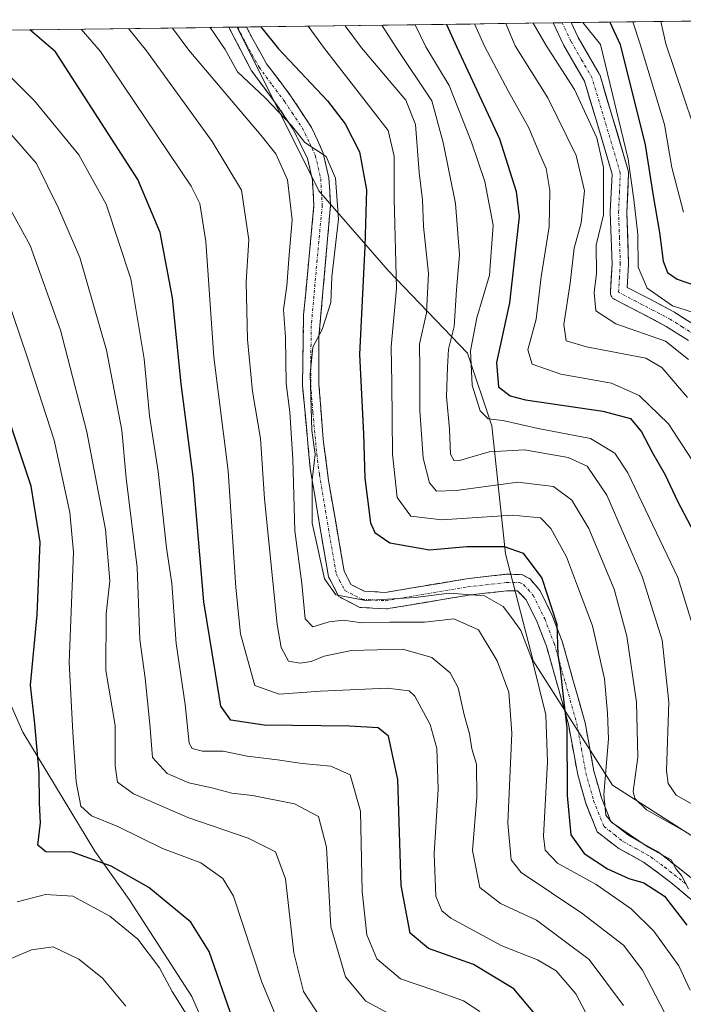
# Model space of a CAD drawing. Units: metres. Extents: x 589687 to 593109, y 4782232 to 4784592.
# Drawn here: x 591761 to 591881, y 4784397 to 4784576 of the extents above; entities that cross this region are included whole.
import ezdxf

# ---------------------------------------------------------------- set-up
doc = ezdxf.new("R2010")
doc.units = ezdxf.units.M
doc.header["$MEASUREMENT"] = 0
doc.linetypes.add('TRAZO_Y_PUNTO', pattern=[1, 0.5, -0.25, 0, -0.25])
doc.linetypes.add('TRAZOSX2', pattern=[1.5, 1, -0.5])
for name, color, linetype, lineweight in [('Arbolado forestal CxS', 92, 'Continuous', 0), ('Camino', 19, 'TRAZOSX2', 0), ('Camino Cxs', 19, 'Continuous', 0), ('Camino eje', 19, 'TRAZO_Y_PUNTO', 0), ('Corriente artificial Cxs', 5, 'Continuous', 13), ('Corriente artificial eje', 142, 'TRAZO_Y_PUNTO', 0), ('Corriente artificial superficial', 5, 'Continuous', 13), ('Curva de nivel maestra', 36, 'Continuous', 30), ('Curva de nivel normal', 36, 'Continuous', 0), ('Municipio CxS', 142, 'Continuous', 0), ('Pastizal CxS', 92, 'Continuous', 0), ('Suelo desnudo CxS', 43, 'Continuous', 0)]:
    doc.layers.add(name, color=color, linetype=linetype, lineweight=lineweight)

# ---------------------------------------------------------------- blocks, each defined once
blk = doc.blocks.new('*U160')
at = {"layer": 'Arbolado forestal CxS', "color": 92, "linetype": 'Continuous', "lineweight": 0}
for points in [[(591884.28, 4784519.82, 131.24), (591879.9, 4784522.6, 132.98), (591879.84, 4784522.63, 132.98), (591879.8, 4784522.66, 132.98), (591875.27, 4784525.08, 132.58), (591871.23, 4784527.14, 132.27), (591871.48, 4784531.32, 130.02), (591871.48, 4784531.41, 129.97), (591871.48, 4784531.46, 129.94), (591871.16, 4784540.77, 129.08), (591871.48, 4784547.86, 127.41), (591871.47, 4784548.1, 127.4), (591871.42, 4784548.35, 127.44), (591868.45, 4784558.44, 129.35), (591866.29, 4784565.61, 128.81), (591866.26, 4784565.69, 128.82), (591866.15, 4784565.93, 128.87), (591862.34, 4784572.53, 131.98), (591861.07, 4784575.24, 131.53), (591901.13, 4784575.78, 97.28)], [(591884.28, 4784426.63, 166.82), (591868.59, 4784436.68, 166.63), (591854.15, 4784459.28, 178.32), (591849.13, 4784478.74, 176.42), (591846.61, 4784501.98, 160.12), (591842.22, 4784515.16, 152.82), (591827.78, 4784530.23, 169.39), (591815.22, 4784544.67, 179.89), (591800.35, 4784574.42, 176.87), (591857.77, 4784575.19, 132.8), (591859.66, 4784571.19, 133.44), (591859.71, 4784571.08, 133.45), (591863.47, 4784564.58, 131.98), (591865.58, 4784557.59, 133.12), (591868.47, 4784547.74, 130.98), (591868.16, 4784540.85, 131.69), (591868.16, 4784540.78, 131.7), (591868.16, 4784540.73, 131.69), (591868.48, 4784531.43, 131.77), (591868.17, 4784526.34, 133.57), (591868.18, 4784526.09, 133.79), (591868.22, 4784525.85, 133.99), (591868.31, 4784525.62, 134.17), (591868.43, 4784525.4, 134.32), (591868.59, 4784525.21, 134.44), (591868.78, 4784525.04, 134.52), (591868.99, 4784524.91, 134.57), (591873.88, 4784522.42, 134.88), (591878.34, 4784520.04, 135.6), (591882.36, 4784517.49, 133.32)]]:
    blk.add_polyline3d(points, dxfattribs=at)
blk = doc.blocks.new('*U173')
at = {"layer": 'Suelo desnudo CxS', "color": 43, "linetype": 'Continuous', "lineweight": 0}
blk.add_polyline3d([(591882.36, 4784517.49, 133.32), (591878.34, 4784520.04, 135.6), (591873.88, 4784522.42, 134.88), (591868.99, 4784524.91, 134.57), (591868.78, 4784525.04, 134.52), (591868.59, 4784525.21, 134.44), (591868.43, 4784525.4, 134.32), (591868.31, 4784525.62, 134.17), (591868.22, 4784525.85, 133.99), (591868.18, 4784526.09, 133.79), (591868.17, 4784526.34, 133.57), (591868.48, 4784531.43, 131.77), (591868.16, 4784540.73, 131.69), (591868.16, 4784540.78, 131.7), (591868.16, 4784540.85, 131.69), (591868.47, 4784547.74, 130.98), (591865.58, 4784557.59, 133.12), (591863.47, 4784564.58, 131.98), (591859.71, 4784571.08, 133.45), (591859.66, 4784571.19, 133.44), (591857.77, 4784575.19, 132.8), (591861.07, 4784575.24, 131.53), (591862.34, 4784572.53, 131.98), (591866.15, 4784565.93, 128.87), (591866.26, 4784565.69, 128.82), (591866.29, 4784565.61, 128.81), (591868.45, 4784558.44, 129.35), (591871.42, 4784548.35, 127.44), (591871.47, 4784548.1, 127.4), (591871.48, 4784547.86, 127.41), (591871.16, 4784540.77, 129.08), (591871.48, 4784531.46, 129.94), (591871.48, 4784531.41, 129.97), (591871.48, 4784531.32, 130.02), (591871.23, 4784527.14, 132.27), (591875.27, 4784525.08, 132.58), (591879.8, 4784522.66, 132.98), (591879.84, 4784522.63, 132.98), (591879.9, 4784522.6, 132.98), (591884.28, 4784519.82, 131.24)], dxfattribs=at)
blk = doc.blocks.new('*U185')
at = {"layer": 'Arbolado forestal CxS', "color": 92, "linetype": 'Continuous', "lineweight": 0}
for points in [[(591861.07, 4784575.24, 131.53), (591862.34, 4784572.53, 131.98), (591866.15, 4784565.93, 128.87), (591866.26, 4784565.69, 128.82), (591866.29, 4784565.61, 128.81), (591868.45, 4784558.44, 129.35), (591871.42, 4784548.35, 127.44), (591871.47, 4784548.1, 127.4), (591871.48, 4784547.86, 127.41), (591871.16, 4784540.77, 129.08), (591871.48, 4784531.46, 129.94), (591871.48, 4784531.41, 129.97), (591871.48, 4784531.32, 130.02), (591871.23, 4784527.14, 132.27), (591875.27, 4784525.08, 132.58), (591879.8, 4784522.66, 132.98), (591879.84, 4784522.63, 132.98), (591879.9, 4784522.6, 132.98), (591884.28, 4784519.82, 131.24)], [(591857.77, 4784575.19, 132.8), (591859.66, 4784571.19, 133.44), (591859.71, 4784571.08, 133.45), (591863.47, 4784564.58, 131.98), (591865.58, 4784557.59, 133.12), (591868.47, 4784547.74, 130.98), (591868.16, 4784540.85, 131.69), (591868.16, 4784540.78, 131.7), (591868.16, 4784540.73, 131.69), (591868.48, 4784531.43, 131.77), (591868.17, 4784526.34, 133.57), (591868.18, 4784526.09, 133.79), (591868.22, 4784525.85, 133.99), (591868.31, 4784525.62, 134.17), (591868.43, 4784525.4, 134.32), (591868.59, 4784525.21, 134.44), (591868.78, 4784525.04, 134.52), (591868.99, 4784524.91, 134.57), (591873.88, 4784522.42, 134.88), (591878.34, 4784520.04, 135.6), (591882.36, 4784517.49, 133.32)]]:
    blk.add_polyline3d(points, dxfattribs=at)
blk = doc.blocks.new('*U198')
at = {"layer": 'Suelo desnudo CxS', "color": 43, "linetype": 'Continuous', "lineweight": 0}
for points in [[(591861.07, 4784575.24, 131.53), (591862.34, 4784572.53, 131.98), (591866.15, 4784565.93, 128.87), (591866.26, 4784565.69, 128.82), (591866.29, 4784565.61, 128.81), (591868.45, 4784558.44, 129.35), (591871.42, 4784548.35, 127.44), (591871.47, 4784548.1, 127.4), (591871.48, 4784547.86, 127.41), (591871.16, 4784540.77, 129.08), (591871.48, 4784531.46, 129.94), (591871.48, 4784531.41, 129.97), (591871.48, 4784531.32, 130.02), (591871.23, 4784527.14, 132.27), (591875.27, 4784525.08, 132.58), (591879.8, 4784522.66, 132.98), (591879.84, 4784522.63, 132.98), (591879.9, 4784522.6, 132.98), (591884.28, 4784519.82, 131.24)], [(591857.77, 4784575.19, 132.8), (591859.66, 4784571.19, 133.44), (591859.71, 4784571.08, 133.45), (591863.47, 4784564.58, 131.98), (591865.58, 4784557.59, 133.12), (591868.47, 4784547.74, 130.98), (591868.16, 4784540.85, 131.69), (591868.16, 4784540.78, 131.7), (591868.16, 4784540.73, 131.69), (591868.48, 4784531.43, 131.77), (591868.17, 4784526.34, 133.57), (591868.18, 4784526.09, 133.79), (591868.22, 4784525.85, 133.99), (591868.31, 4784525.62, 134.17), (591868.43, 4784525.4, 134.32), (591868.59, 4784525.21, 134.44), (591868.78, 4784525.04, 134.52), (591868.99, 4784524.91, 134.57), (591873.88, 4784522.42, 134.88), (591878.34, 4784520.04, 135.6), (591882.36, 4784517.49, 133.32)]]:
    blk.add_polyline3d(points, dxfattribs=at)
blk = doc.blocks.new('*U203')
at = {"layer": 'Corriente artificial Cxs', "color": 5, "linetype": 'Continuous', "lineweight": 13}
blk.add_polyline3d([(591882.36, 4784517.49, 132.84), (591878.34, 4784520.04, 132.49), (591876.11, 4784521.23, 132.64), (591873.88, 4784522.42, 132.64), (591871.43, 4784523.67, 132.38), (591868.99, 4784524.91, 132.7), (591868.78, 4784525.04, 132.74), (591868.59, 4784525.21, 132.77), (591868.43, 4784525.4, 132.79), (591868.31, 4784525.62, 132.79), (591868.22, 4784525.85, 132.79), (591868.18, 4784526.09, 132.77), (591868.17, 4784526.34, 132.74), (591868.33, 4784528.89, 132.33), (591868.48, 4784531.43, 132.11), (591868.32, 4784536.08, 132.85), (591868.16, 4784540.73, 133.74), (591868.16, 4784540.78, 133.74), (591868.16, 4784540.85, 133.74), (591868.32, 4784544.29, 133.69), (591868.47, 4784547.74, 133.93), (591867.51, 4784551.02, 134.12), (591866.54, 4784554.31, 134.06), (591865.58, 4784557.59, 133.39), (591864.52, 4784561.08, 133.48), (591863.47, 4784564.58, 133.43), (591861.59, 4784567.83, 132.95), (591859.71, 4784571.08, 133.11), (591859.66, 4784571.19, 133.09), (591857.77, 4784575.19, 132.14), (591861.07, 4784575.24, 130.52), (591862.34, 4784572.53, 131.31), (591864.25, 4784569.23, 131.55), (591866.15, 4784565.93, 131.42), (591866.26, 4784565.69, 131.38), (591866.29, 4784565.61, 131.38), (591867.37, 4784562.03, 130.48), (591868.45, 4784558.44, 129.46), (591869.44, 4784555.08, 129.73), (591870.43, 4784551.71, 130.07), (591871.42, 4784548.35, 130.65), (591871.47, 4784548.1, 130.6), (591871.48, 4784547.86, 130.59), (591871.32, 4784544.31, 130.8), (591871.16, 4784540.77, 131.17), (591871.32, 4784536.12, 131.12), (591871.48, 4784531.46, 130.87), (591871.48, 4784531.41, 130.87), (591871.48, 4784531.32, 130.87), (591871.23, 4784527.14, 131.32), (591875.27, 4784525.08, 130.2), (591877.54, 4784523.87, 130.45), (591879.8, 4784522.66, 130.32), (591879.84, 4784522.63, 130.32), (591879.9, 4784522.6, 130.32), (591882.09, 4784521.21, 130.48)], dxfattribs=at)
blk = doc.blocks.new('*U209')
at = {"layer": 'Curva de nivel normal', "color": 36, "linetype": 'Continuous', "lineweight": 0}
blk.add_polyline3d([(591772.000765, 4784574.039951, 195), (591775.52, 4784570.02, 195), (591792, 4784545.53, 195), (591793.55, 4784542.38, 195), (591794.68, 4784535.47, 195), (591796.12, 4784514.47, 195), (591798.7, 4784493.81, 195), (591800.11, 4784472.63, 195), (591800.96, 4784464.22, 195), (591802.25, 4784459.58, 195), (591803.54, 4784454.83, 195), (591807.96, 4784453.26, 195), (591815.48, 4784453.78, 195), (591827.6, 4784454.34, 195), (591831.59, 4784453.82, 195), (591832.65, 4784452.88, 195), (591835.45, 4784447.74, 195), (591836.64, 4784443.39, 195), (591836.9, 4784435.95, 195), (591836.15, 4784424.24, 195), (591836.46, 4784416.54, 195), (591837.57, 4784413.85, 195), (591839.19, 4784412.51, 195), (591848.43, 4784407.52, 195), (591854.94, 4784404.95, 195), (591858.32, 4784402.96, 195), (591861.9, 4784398.77, 195), (591864.96, 4784392.93, 195)], dxfattribs=at)
blk = doc.blocks.new('*U210')
at = {"layer": 'Curva de nivel normal', "color": 36, "linetype": 'Continuous', "lineweight": 0}
blk.add_polyline3d([(591828.68, 4784394.78, 210), (591823.76, 4784397.44, 210), (591820.05, 4784401.88, 210), (591817.38, 4784410.99, 210), (591816.58, 4784425.44, 210), (591815.16, 4784431, 210), (591810.78, 4784433.28, 210), (591803.12, 4784434.82, 210), (591799.38, 4784435.26, 210), (591795.75, 4784436.24, 210), (591791.6, 4784437.14, 210), (591787.61, 4784438.83, 210), (591784.99, 4784441.74, 210), (591784.5, 4784447.78, 210), (591783.61, 4784456.12, 210), (591782.66, 4784463.17, 210), (591782.16, 4784476.24, 210), (591780.18, 4784492.48, 210), (591779.38, 4784501.19, 210), (591776.64, 4784515.75, 210), (591771.77, 4784532.54, 210), (591767.88, 4784541.54, 210), (591763.9, 4784549.63, 210), (591755.94, 4784558.68, 210)], dxfattribs=at)
blk = doc.blocks.new('*U213')
at = {"layer": 'Curva de nivel normal', "color": 36, "linetype": 'Continuous', "lineweight": 0}
blk.add_polyline3d([(591820.01, 4784574.69, 165), (591822.95, 4784570.66, 165), (591830.99, 4784561.15, 165), (591832.76, 4784556.75, 165), (591833.42, 4784548, 165), (591834.04, 4784543.07, 165), (591834.21, 4784538.19, 165), (591835.1, 4784529.69, 165), (591834.77, 4784522.49, 165), (591833.51, 4784516.84, 165), (591833.55, 4784512.28, 165), (591833.55, 4784504.79, 165), (591834.15, 4784496.14, 165), (591835.29, 4784491.61, 165), (591836.6, 4784490.13, 165), (591840.15, 4784490.24, 165), (591851.36, 4784491.74, 165), (591857.85, 4784490.94, 165), (591861.2, 4784488.51, 165), (591864.24, 4784483.36, 165), (591868.85, 4784472.34, 165), (591871.16, 4784463.77, 165), (591872.93, 4784451.81, 165), (591873.17, 4784441.78, 165), (591872.33, 4784435.58, 165), (591872.61, 4784434.29, 165), (591874.72, 4784432.21, 165), (591881.54, 4784428.41, 165)], dxfattribs=at)
blk = doc.blocks.new('*U216')
at = {"layer": 'Curva de nivel normal', "color": 36, "linetype": 'Continuous', "lineweight": 0}
blk.add_polyline3d([(591877.32, 4784575.46, 115), (591878.23, 4784571.4, 115), (591883.15, 4784556.86, 115)], dxfattribs=at)
blk = doc.blocks.new('*U222')
at = {"layer": 'Curva de nivel normal', "color": 36, "linetype": 'Continuous', "lineweight": 0}
blk.add_polyline3d([(591872.25, 4784575.39, 120), (591873.59, 4784571.34, 120), (591878.03, 4784556.76, 120), (591879.33, 4784548.9, 120), (591881.49, 4784540.82, 120)], dxfattribs=at)
blk = doc.blocks.new('*U223')
at = {"layer": 'Curva de nivel normal', "color": 36, "linetype": 'Continuous', "lineweight": 0}
blk.add_polyline3d([(591813.28, 4784574.59, 170), (591816.24, 4784570.57, 170), (591827.78, 4784555.62, 170), (591828.89, 4784550.97, 170), (591828.86, 4784543.29, 170), (591829.28, 4784526.95, 170), (591828.35, 4784516.35, 170), (591828.49, 4784509.71, 170), (591828.58, 4784496.82, 170), (591829.42, 4784488.98, 170), (591831.9, 4784485.57, 170), (591837.56, 4784484.89, 170), (591850.41, 4784485.78, 170), (591855.5, 4784485.3, 170), (591857.33, 4784483.36, 170), (591860.19, 4784478.18, 170), (591862.2, 4784472.86, 170), (591864.94, 4784465.65, 170), (591867.12, 4784456.02, 170), (591867.66, 4784449.81, 170), (591867.82, 4784445.14, 170), (591866.98, 4784435.02, 170), (591867.35, 4784431.23, 170), (591868.45, 4784429.9, 170), (591875.03, 4784425.41, 170), (591879.2, 4784423.12, 170), (591880.11, 4784421.44, 170), (591881.08, 4784420.28, 170), (591882.4, 4784417.89, 170)], dxfattribs=at)
blk = doc.blocks.new('*U231')
at = {"layer": 'Curva de nivel normal', "color": 36, "linetype": 'Continuous', "lineweight": 0}
blk.add_polyline3d([(591863.15, 4784575.27, 130), (591866.39, 4784571.24, 130), (591871.42, 4784550.44, 130), (591872.42, 4784543.08, 130), (591873.16, 4784536.76, 130), (591873.21, 4784530.82, 130), (591874.86, 4784527, 130), (591879.47, 4784523.8, 130), (591883.26, 4784522.6, 130)], dxfattribs=at)
blk = doc.blocks.new('*U234')
at = {"layer": 'Curva de nivel normal', "color": 36, "linetype": 'Continuous', "lineweight": 0}
blk.add_polyline3d([(591832.72, 4784574.86, 155), (591834.62, 4784570.82, 155), (591838.91, 4784563.84, 155), (591842.92, 4784553.52, 155), (591845.37, 4784546.39, 155), (591846.86, 4784538.47, 155), (591846.23, 4784529.39, 155), (591843.89, 4784521.59, 155), (591842.74, 4784515.61, 155), (591843.06, 4784509.4, 155), (591844.53, 4784504.69, 155), (591845.95, 4784503.28, 155), (591848.64, 4784502.98, 155), (591855.06, 4784501.5, 155), (591864.57, 4784499.67, 155), (591868.98, 4784497.02, 155), (591871.36, 4784493.46, 155), (591880.44, 4784474.44, 155), (591883.81, 4784463.47, 155)], dxfattribs=at)
blk = doc.blocks.new('*U237')
at = {"layer": 'Curva de nivel normal', "color": 36, "linetype": 'Continuous', "lineweight": 0}
blk.add_polyline3d([(591826.63, 4784574.77, 160), (591829.22, 4784570.74, 160), (591835.72, 4784561.05, 160), (591837.8, 4784553.46, 160), (591840.05, 4784542.38, 160), (591840.76, 4784533.06, 160), (591840.19, 4784526.71, 160), (591839.76, 4784520.05, 160), (591838.76, 4784515.94, 160), (591838.6, 4784512.63, 160), (591838.39, 4784507.34, 160), (591838.92, 4784501.38, 160), (591839.1, 4784496.86, 160), (591839.8, 4784495.65, 160), (591840.74, 4784495.67, 160), (591846.12, 4784497.24, 160), (591852.55, 4784497.63, 160), (591860.48, 4784496.22, 160), (591863.95, 4784494.67, 160), (591867.55, 4784489.36, 160), (591873.95, 4784474.62, 160), (591877.56, 4784463.06, 160), (591878.79, 4784451.79, 160), (591878.4, 4784439.33, 160), (591878.67, 4784437.01, 160), (591880.14, 4784434.9, 160), (591884.54, 4784432.43, 160)], dxfattribs=at)
blk = doc.blocks.new('*U238')
at = {"layer": 'Curva de nivel normal', "color": 36, "linetype": 'Continuous', "lineweight": 0}
blk.add_polyline3d([(591730.59, 4784573.48, 215), (591734.39, 4784569.47, 215), (591747.85, 4784555.58, 215), (591757.1, 4784544.93, 215), (591762.76, 4784534.76, 215), (591768.26, 4784519.35, 215), (591773.06, 4784500.91, 215), (591776.43, 4784483.14, 215), (591777.22, 4784473.81, 215), (591776.58, 4784467.83, 215), (591776.51, 4784457.55, 215), (591778.19, 4784447.52, 215), (591778.19, 4784440.23, 215), (591778.63, 4784437.27, 215), (591781.5, 4784435.15, 215), (591791.42, 4784430.81, 215), (591802.38, 4784427.1, 215), (591807.35, 4784424.61, 215), (591809.11, 4784419.68, 215), (591810.65, 4784406.26, 215), (591812.42, 4784399.19, 215), (591815.24, 4784394.86, 215)], dxfattribs=at)
blk = doc.blocks.new('*U251')
at = {"layer": 'Curva de nivel normal', "color": 36, "linetype": 'Continuous', "lineweight": 0}
blk.add_polyline3d([(591843.47, 4784575, 145), (591845.3, 4784570.96, 145), (591849.66, 4784562.72, 145), (591853.33, 4784556.1, 145), (591855.38, 4784551.35, 145), (591856.52, 4784548.75, 145), (591857.18, 4784544.75, 145), (591857.07, 4784538.16, 145), (591855.58, 4784529.03, 145), (591854.7, 4784521.38, 145), (591853.2, 4784515.81, 145), (591853.94, 4784513.18, 145), (591859.19, 4784511.39, 145), (591868.36, 4784509.76, 145), (591873.41, 4784507.51, 145), (591878.71, 4784502.37, 145), (591883.81, 4784494.55, 145)], dxfattribs=at)
blk = doc.blocks.new('*U252')
at = {"layer": 'Curva de nivel normal', "color": 36, "linetype": 'Continuous', "lineweight": 0}
blk.add_polyline3d([(591849.16, 4784575.08, 140), (591850.9, 4784571.03, 140), (591856.79, 4784561.55, 140), (591861.93, 4784551.11, 140), (591863.48, 4784544.67, 140), (591862.84, 4784538.84, 140), (591861.6, 4784534.26, 140), (591860.84, 4784527.91, 140), (591859.73, 4784520.37, 140), (591860.14, 4784517.42, 140), (591863.86, 4784516.34, 140), (591874.6, 4784514.3, 140), (591877.53, 4784512.58, 140), (591882.17, 4784507.16, 140)], dxfattribs=at)
blk = doc.blocks.new('*U254')
at = {"layer": 'Curva de nivel normal', "color": 36, "linetype": 'Continuous', "lineweight": 0}
blk.add_polyline3d([(591870.58, 4784396.67, 190), (591864.35, 4784405.03, 190), (591854.78, 4784412.2, 190), (591848.22, 4784415.22, 190), (591844.44, 4784418.1, 190), (591843.15, 4784424.81, 190), (591843.91, 4784434.54, 190), (591843.85, 4784440.54, 190), (591842.99, 4784443.3, 190), (591842.55, 4784446.05, 190), (591841.59, 4784449.47, 190), (591840.53, 4784454.38, 190), (591839.05, 4784457.1, 190), (591835.76, 4784459.88, 190), (591830.48, 4784461.42, 190), (591821.14, 4784461.16, 190), (591816.14, 4784460.14, 190), (591813.81, 4784459.15, 190), (591811.78, 4784458.88, 190), (591809.67, 4784459.23, 190), (591808.35, 4784461.69, 190), (591807.61, 4784465.87, 190), (591805.34, 4784488.75, 190), (591804.57, 4784499.67, 190), (591803.16, 4784508.25, 190), (591802.23, 4784517.66, 190), (591802.02, 4784528.13, 190), (591802.45, 4784535.8, 190), (591801.12, 4784544.81, 190), (591795.82, 4784553.64, 190), (591783.86, 4784570.13, 190), (591780.6, 4784574.16, 190)], dxfattribs=at)
blk = doc.blocks.new('*U256')
at = {"layer": 'Curva de nivel normal', "color": 36, "linetype": 'Continuous', "lineweight": 0}
blk.add_polyline3d([(591795.46, 4784574.36, 180), (591798.19, 4784570.33, 180), (591800.43, 4784566.33, 180), (591805.43, 4784561.6, 180), (591810.25, 4784556.58, 180), (591812.68, 4784553.44, 180), (591816.5, 4784550.91, 180), (591818.24, 4784547.01, 180), (591818.74, 4784539.52, 180), (591817.58, 4784529.05, 180), (591817.39, 4784524.42, 180), (591815.82, 4784519.48, 180), (591814.1, 4784516.29, 180), (591813.63, 4784511.36, 180), (591813.94, 4784501.14, 180), (591814.55, 4784496.81, 180), (591813.96, 4784492.13, 180), (591813.98, 4784484.32, 180), (591815.01, 4784479.68, 180), (591816.2, 4784474.2, 180), (591818.28, 4784471.28, 180), (591823.66, 4784470.26, 180), (591832.72, 4784470.79, 180), (591838.97, 4784471.57, 180), (591845.3, 4784471.09, 180), (591848.7, 4784469.18, 180), (591850.18, 4784467.16, 180), (591851.93, 4784464.79, 180), (591854.02, 4784459.28, 180), (591856.44, 4784449.47, 180), (591856.72, 4784440.92, 180), (591856, 4784427.46, 180), (591856.33, 4784424.9, 180), (591858.59, 4784422.52, 180), (591865.57, 4784418.64, 180), (591871.98, 4784414.25, 180), (591876.1, 4784410.18, 180), (591880.59, 4784403.89, 180), (591882.69, 4784399.44, 180)], dxfattribs=at)
blk = doc.blocks.new('*U264')
at = {"layer": 'Curva de nivel normal', "color": 36, "linetype": 'Continuous', "lineweight": 0}
blk.add_polyline3d([(591754.71, 4784569.74, 205), (591763.55, 4784561.03, 205), (591771.57, 4784551.23, 205), (591776.56, 4784542.23, 205), (591781.02, 4784528.68, 205), (591783.47, 4784514.13, 205), (591784.45, 4784503.78, 205), (591785.98, 4784493.68, 205), (591787.5, 4784479.84, 205), (591788.48, 4784473.32, 205), (591789.27, 4784462.47, 205), (591790.9, 4784451.34, 205), (591791.61, 4784444.32, 205), (591792.17, 4784443.34, 205), (591794.04, 4784442.85, 205), (591797.84, 4784442.88, 205), (591802.2, 4784441.97, 205), (591807.66, 4784441.32, 205), (591812.19, 4784440.61, 205), (591817.36, 4784440.16, 205), (591820.9, 4784438.56, 205), (591822.74, 4784432, 205), (591823.08, 4784417.36, 205), (591823.9, 4784409.49, 205), (591825.74, 4784405.14, 205), (591830.06, 4784401.5, 205), (591836.1, 4784399.44, 205), (591841.48, 4784397.49, 205), (591844.45, 4784395.61, 205)], dxfattribs=at)
blk = doc.blocks.new('*U269')
at = {"layer": 'Curva de nivel normal', "color": 36, "linetype": 'Continuous', "lineweight": 0}
blk.add_polyline3d([(591788.63, 4784574.26, 185), (591791.58, 4784570.24, 185), (591804.71, 4784554.71, 185), (591807.36, 4784551.4, 185), (591809.52, 4784546.71, 185), (591810.34, 4784539.44, 185), (591809.8, 4784533.03, 185), (591809.41, 4784527.44, 185), (591808.76, 4784523.14, 185), (591809.14, 4784518.02, 185), (591809.28, 4784509.7, 185), (591809.94, 4784504.47, 185), (591810.5, 4784495.95, 185), (591810.83, 4784482.93, 185), (591812.09, 4784473.37, 185), (591812.69, 4784466.93, 185), (591814.12, 4784465.45, 185), (591817.06, 4784466.39, 185), (591819.66, 4784466.66, 185), (591822.96, 4784466.18, 185), (591828.09, 4784466.31, 185), (591834.4, 4784466.34, 185), (591839.72, 4784466.95, 185), (591844.21, 4784464.93, 185), (591847.61, 4784459.27, 185), (591849.71, 4784453.58, 185), (591850.26, 4784446.16, 185), (591849.52, 4784429.81, 185), (591850.17, 4784423.14, 185), (591851.94, 4784420.81, 185), (591862.96, 4784413.42, 185), (591870.53, 4784407.61, 185), (591874.02, 4784403.1, 185), (591879.66, 4784392.24, 185)], dxfattribs=at)
blk = doc.blocks.new('*U270')
at = {"layer": 'Curva de nivel normal', "color": 36, "linetype": 'Continuous', "lineweight": 0}
blk.add_polyline3d([(591882.36, 4784514.05, 135), (591878.22, 4784517.36, 135), (591869.16, 4784520.52, 135), (591865.56, 4784522.89, 135), (591865.23, 4784526.2, 135), (591865.66, 4784529.68, 135), (591865.61, 4784534.81, 135), (591866.92, 4784540.33, 135), (591866.94, 4784548.91, 135), (591865.71, 4784554.34, 135), (591861.68, 4784563.08, 135), (591856.5, 4784571.11, 135), (591854.13, 4784575.14, 135)], dxfattribs=at)
blk = doc.blocks.new('*U272')
at = {"layer": 'Curva de nivel maestra', "color": 36, "linetype": 'Continuous', "lineweight": 30}
blk.add_polyline3d([(591856.01, 4784393.25, 200), (591850.61, 4784399.7, 200), (591843.32, 4784404.11, 200), (591835.14, 4784407.04, 200), (591831.78, 4784409.82, 200), (591830.15, 4784418.49, 200), (591829.55, 4784437.74, 200), (591827.85, 4784445.61, 200), (591825.95, 4784447.14, 200), (591820.74, 4784447.4, 200), (591805.25, 4784447.58, 200), (591799.18, 4784448.51, 200), (591797.39, 4784451.06, 200), (591796.43, 4784457.05, 200), (591794.27, 4784469.98, 200), (591792.37, 4784492.81, 200), (591790.16, 4784509.64, 200), (591788.6, 4784525.25, 200), (591786.39, 4784537.12, 200), (591782.32, 4784546.73, 200), (591767.37, 4784569.91, 200), (591762.69, 4784573.91, 200)], dxfattribs=at)
blk = doc.blocks.new('*U278')
at = {"layer": 'Curva de nivel maestra', "color": 36, "linetype": 'Continuous', "lineweight": 30}
blk.add_polyline3d([(591868.07, 4784575.33, 125), (591869.98, 4784571.29, 125), (591874.49, 4784553.03, 125), (591875.93, 4784543.79, 125), (591877.12, 4784537.14, 125), (591877.79, 4784531.91, 125), (591878.56, 4784529.82, 125), (591880.3, 4784528.66, 125), (591883.83, 4784527.42, 125)], dxfattribs=at)
blk = doc.blocks.new('*U280')
at = {"layer": 'Curva de nivel maestra', "color": 36, "linetype": 'Continuous', "lineweight": 30}
blk.add_polyline3d([(591804.65, 4784574.48, 175), (591807.84, 4784570.46, 175), (591816.76, 4784561.01, 175), (591819.96, 4784556.87, 175), (591822.58, 4784551.79, 175), (591823.88, 4784544.87, 175), (591823.57, 4784534.55, 175), (591822.61, 4784514.97, 175), (591823.29, 4784500.52, 175), (591823.53, 4784492.47, 175), (591824.58, 4784484.37, 175), (591825.36, 4784482.63, 175), (591828.11, 4784480.7, 175), (591835.28, 4784479.47, 175), (591842.12, 4784480.06, 175), (591848.85, 4784480.09, 175), (591852.32, 4784478.86, 175), (591855.74, 4784474.31, 175), (591858.47, 4784465.94, 175), (591858.64, 4784460.41, 175), (591859.04, 4784457.76, 175), (591859.55, 4784453.36, 175), (591860.28, 4784447.14, 175), (591860.32, 4784434.81, 175), (591860.99, 4784427.68, 175), (591863.44, 4784424.31, 175), (591867.68, 4784421.49, 175), (591871.5, 4784419.77, 175), (591874.26, 4784418.96, 175), (591878.02, 4784416.55, 175), (591882.06, 4784411.28, 175)], dxfattribs=at)
blk = doc.blocks.new('*U285')
at = {"layer": 'Curva de nivel maestra', "color": 36, "linetype": 'Continuous', "lineweight": 30}
blk.add_polyline3d([(591838.42, 4784574.93, 150), (591840.2, 4784570.89, 150), (591848.01, 4784554.12, 150), (591851.07, 4784544.57, 150), (591851.6, 4784539.99, 150), (591849.87, 4784524.32, 150), (591847.49, 4784513.47, 150), (591847.82, 4784509.09, 150), (591849.95, 4784507.45, 150), (591852.77, 4784506.7, 150), (591866.81, 4784504.66, 150), (591871.82, 4784503.34, 150), (591873.81, 4784500.88, 150), (591875.81, 4784497.06, 150), (591878.12, 4784493.11, 150), (591880.38, 4784488.29, 150), (591884.59, 4784480.25, 150)], dxfattribs=at)

msp = doc.modelspace()

# ---------------------------------------------------------------- linework, layer by layer
at = {"layer": 'Arbolado forestal CxS', "color": 92, "linetype": 'Continuous', "lineweight": 0}
for points in [[(591857.77, 4784575.19, 132.8), (591800.35, 4784574.42, 176.87)], [(591901.13, 4784575.78, 97.28), (591861.07, 4784575.24, 131.53)], [(591800.35, 4784574.42, 176.87), (591815.22, 4784544.67, 179.89), (591827.78, 4784530.23, 169.39), (591842.22, 4784515.16, 152.82), (591846.61, 4784501.98, 160.12), (591849.13, 4784478.74, 176.42), (591854.15, 4784459.28, 178.32), (591868.59, 4784436.68, 166.63), (591884.28, 4784426.63, 166.82), (591899.98, 4784424.75, 157.25), (591916.93, 4784417.84, 150.74), (591935.14, 4784405.91, 142.46), (591949.32, 4784402.72, 132.21)], [(591671.66, 4784491.22, 245.3), (591699.22, 4784491.22, 250.76), (591714.03, 4784491.22, 251.63), (591717.36, 4784483.74, 252.27), (591744.1, 4784466.81, 236.85), (591755.13, 4784460.51, 229.02), (591761.43, 4784446.33, 225.11), (591774.48, 4784424.74, 226.01), (591780.76, 4784415.95, 228.35), (591792.14, 4784398.3, 228.05), (591800.01, 4784380.19, 230.96), (591803.16, 4784370.74, 233.4), (591794.5, 4784354.2, 240.86), (591776.83, 4784327.53, 250.64), (591771.34, 4784322.43, 253.18), (591754.39, 4784306.74, 260.9), (591741.21, 4784289.16, 269.01), (591741.21, 4784289.16, 269.01), (591700.81, 4784293.89, 279.71), (591665.96, 4784291.43, 276.77)], [(591714.03, 4784491.22, 251.63), (591717.36, 4784483.74, 252.27), (591744.1, 4784466.81, 236.85), (591755.13, 4784460.51, 229.02), (591761.43, 4784446.33, 225.11), (591774.48, 4784424.74, 226.01), (591780.76, 4784415.95, 228.35), (591792.14, 4784398.3, 228.05), (591800.01, 4784380.19, 230.96), (591803.16, 4784370.74, 233.4), (591794.5, 4784354.2, 240.86), (591776.83, 4784327.53, 250.64)]]:
    msp.add_polyline3d(points, dxfattribs=at)
at = {"layer": 'Camino', "color": 19, "linetype": 'TRAZOSX2', "lineweight": 0}
for points in [[(591800.45, 4784574.42), (591798.82, 4784574.4)], [(591899.16, 4784402.33), (591879.18, 4784419.03), (591874.19, 4784422.74), (591869.69, 4784425.17), (591865.77, 4784428.25), (591863.7, 4784433.41), (591862.25, 4784438.58), (591860.56, 4784447.77), (591856.56, 4784461.94), (591854.87, 4784466.29), (591852.89, 4784470.36), (591851.28, 4784472), (591849.34, 4784472.01), (591842.43, 4784471.23), (591827.42, 4784468.71), (591822.64, 4784469), (591818.81, 4784470.95), (591816.93, 4784474.6), (591813.63, 4784494.24), (591812.22, 4784509.36), (591812.44, 4784522.18), (591814.31, 4784542.1), (591814.04, 4784546.63), (591813.14, 4784550.58), (591810.5, 4784555.94), (591807.77, 4784560.01), (591802.96, 4784566.49), (591798.82, 4784574.4)], [(591802.07, 4784574.44), (591800.45, 4784574.42)], [(591802.07, 4784574.44), (591803.18, 4784572.24), (591805.71, 4784567.78), (591810.23, 4784561.73), (591813.89, 4784556.19), (591816, 4784551.55), (591817.02, 4784547.06), (591817.32, 4784542.06), (591815.22, 4784518.14), (591815.22, 4784509.47), (591816, 4784499.51), (591816.95, 4784492.05), (591819.81, 4784475.56), (591821.03, 4784473.18), (591823.44, 4784471.96), (591827.27, 4784471.72), (591842.02, 4784474.2), (591849.18, 4784475.01), (591852.07, 4784475), (591853.57, 4784474.16), (591855.42, 4784472.02), (591857.62, 4784467.5), (591859.41, 4784462.89), (591863.58, 4784448.02), (591865.18, 4784439.26), (591866.55, 4784434.37), (591868.26, 4784430.12), (591871.48, 4784427.6), (591876.93, 4784424.53), (591884.7, 4784418.42)]]:
    msp.add_lwpolyline(points, dxfattribs=at)
at = {"layer": 'Camino Cxs', "color": 19, "linetype": 'Continuous', "lineweight": 0}
msp.add_polyline3d([(591882.51, 4784416.25, 171.24), (591879.18, 4784419.03, 171.22), (591876.69, 4784420.89, 171.68), (591874.19, 4784422.74, 170.93), (591871.94, 4784423.96, 170.41), (591869.69, 4784425.17, 170.93), (591865.77, 4784428.25, 171.35), (591864.74, 4784430.83, 171.28), (591863.7, 4784433.41, 171.42), (591862.98, 4784436, 171.87), (591862.25, 4784438.58, 172.45), (591861.41, 4784443.18, 173.34), (591860.56, 4784447.77, 174.17), (591859.23, 4784452.49, 176.05), (591857.89, 4784457.22, 176.72), (591856.56, 4784461.94, 176.03), (591854.87, 4784466.29, 176.74), (591852.89, 4784470.36, 176.57), (591851.28, 4784472, 176.92), (591849.34, 4784472.01, 177.6), (591845.89, 4784471.62, 179.09), (591842.43, 4784471.23, 180.09), (591838.68, 4784470.6, 180.94), (591834.93, 4784469.97, 181.39), (591831.17, 4784469.34, 181.53), (591827.42, 4784468.71, 181.65), (591822.64, 4784469, 181.1), (591818.81, 4784470.95, 180.73), (591816.93, 4784474.6, 179.65), (591816.11, 4784479.51, 180.16), (591815.28, 4784484.42, 180.56), (591814.46, 4784489.33, 181.51), (591813.63, 4784494.24, 181.96), (591813.28, 4784498.02, 182.62), (591812.93, 4784501.8, 181.78), (591812.57, 4784505.58, 181.05), (591812.22, 4784509.36, 180.84), (591812.29, 4784513.63, 180.93), (591812.37, 4784517.91, 180.97), (591812.44, 4784522.18, 180.89), (591812.81, 4784526.16, 181.03), (591813.19, 4784530.15, 181.46), (591813.56, 4784534.13, 182.07), (591813.94, 4784538.12, 182.61), (591814.31, 4784542.1, 182.01), (591814.04, 4784546.63, 181.62), (591813.14, 4784550.58, 181.06), (591811.82, 4784553.26, 180.57), (591810.5, 4784555.94, 180.43), (591807.77, 4784560.01, 179.85), (591805.37, 4784563.25, 178.49), (591802.96, 4784566.49, 177.79), (591800.89, 4784570.45, 176.82), (591798.82, 4784574.4, 177.47), (591802.07, 4784574.44, 175.23), (591803.18, 4784572.24, 175.38), (591804.45, 4784570.01, 175.8), (591805.71, 4784567.78, 176.48), (591807.97, 4784564.76, 176.93), (591810.23, 4784561.73, 178.02), (591812.06, 4784558.96, 178.42), (591813.89, 4784556.19, 178.71), (591814.95, 4784553.87, 179.2), (591816, 4784551.55, 179.56), (591817.02, 4784547.06, 179.96), (591817.17, 4784544.56, 180.06), (591817.32, 4784542.06, 180.06), (591816.9, 4784537.28, 180.38), (591816.48, 4784532.49, 180.53), (591816.06, 4784527.71, 180.48), (591815.64, 4784522.92, 180.39), (591815.22, 4784518.14, 180.05), (591815.22, 4784513.81, 180.06), (591815.22, 4784509.47, 179.98), (591815.61, 4784504.49, 180.02), (591816, 4784499.51, 180.03), (591816.48, 4784495.78, 179.47), (591816.95, 4784492.05, 179.15), (591817.67, 4784487.93, 179.13), (591818.38, 4784483.81, 178.59), (591819.1, 4784479.68, 178.65), (591819.81, 4784475.56, 179.1), (591821.03, 4784473.18, 179.54), (591823.44, 4784471.96, 179.89), (591827.27, 4784471.72, 179.91), (591832.19, 4784472.55, 179.13), (591837.1, 4784473.37, 178.06), (591842.02, 4784474.2, 177.31), (591845.6, 4784474.61, 176.92), (591849.18, 4784475.01, 176.52), (591852.07, 4784475, 176.08), (591853.57, 4784474.16, 175.85), (591855.42, 4784472.02, 175.75), (591856.52, 4784469.76, 175.74), (591857.62, 4784467.5, 174.96), (591859.41, 4784462.89, 174.39), (591860.45, 4784459.17, 174.57), (591861.5, 4784455.46, 173.75), (591862.54, 4784451.74, 172.72), (591863.58, 4784448.02, 171.89), (591864.38, 4784443.64, 171.73), (591865.18, 4784439.26, 170.95), (591865.87, 4784436.82, 170.55), (591866.55, 4784434.37, 170.3), (591868.26, 4784430.12, 169.99), (591871.48, 4784427.6, 169.99), (591874.21, 4784426.07, 169.13), (591876.93, 4784424.53, 169.16), (591880.82, 4784421.48, 169.48), (591884.7, 4784418.42, 169.07)], dxfattribs=at)
at = {"layer": 'Camino eje', "color": 19, "linetype": 'TRAZO_Y_PUNTO', "lineweight": 0}
msp.add_lwpolyline([(591800.45, 4784574.42), (591801, 4784573.32), (591803.07, 4784569.37), (591804.34, 4784567.14), (591806.74, 4784563.9), (591809, 4784560.87), (591810.37, 4784558.84), (591812.2, 4784556.07), (591813.52, 4784553.39), (591814.57, 4784551.07), (591815.53, 4784546.85), (591815.82, 4784542.08), (591814.88, 4784532.12), (591813.83, 4784520.16), (591813.72, 4784513.75), (591813.72, 4784509.42), (591814.11, 4784504.44), (591814.82, 4784496.88), (591815.29, 4784493.15), (591816.94, 4784483.33), (591818.37, 4784475.08), (591818.98, 4784473.89), (591819.92, 4784472.07), (591821.84, 4784471.09), (591823.04, 4784470.48), (591825.43, 4784470.34), (591827.35, 4784470.22), (591842.23, 4784472.72), (591849.26, 4784473.51), (591851.68, 4784473.5), (591852.43, 4784473.08), (591853.23, 4784472.26), (591854.16, 4784471.19), (591856.25, 4784466.9), (591857.99, 4784462.42), (591859.99, 4784455.33), (591862.07, 4784447.9), (591862.92, 4784443.3), (591863.72, 4784438.92), (591865.13, 4784433.89), (591865.98, 4784431.77), (591867.02, 4784429.19), (591868.98, 4784427.65), (591870.59, 4784426.39), (591872.84, 4784425.17), (591875.56, 4784423.64), (591878.06, 4784421.78), (591881.94, 4784418.73)], dxfattribs=at)
at = {"layer": 'Corriente artificial eje', "color": 142, "linetype": 'TRAZO_Y_PUNTO', "lineweight": 0}
msp.add_polyline3d([(591883.47, 4784518.55, 131.99), (591881.28, 4784519.94, 131.54), (591879.09, 4784521.33, 131.44), (591875.95, 4784522.97, 131.71), (591872.81, 4784524.61, 131.55), (591869.67, 4784526.25, 132.19), (591869.82, 4784528.83, 131.59), (591869.98, 4784531.41, 131.49), (591869.82, 4784536.1, 131.99), (591869.66, 4784540.78, 132.46), (591869.82, 4784544.35, 132.25), (591869.98, 4784547.92, 132.27), (591868.7, 4784552.24, 132.07), (591867.42, 4784556.55, 131.77), (591866.13, 4784560.87, 132.07), (591864.85, 4784565.18, 132.33), (591862.93, 4784568.51, 132.16), (591861.01, 4784571.83, 132.05), (591859.42, 4784575.22, 131.33)], dxfattribs=at)
at = {"layer": 'Corriente artificial superficial', "color": 5, "linetype": 'Continuous', "lineweight": 13}
for points in [[(591859.42, 4784575.22, 131.33), (591857.77, 4784575.19, 132.14)], [(591882.36, 4784517.49, 132.84), (591878.34, 4784520.04, 132.49), (591876.11, 4784521.23, 132.64), (591873.88, 4784522.42, 132.64), (591871.43, 4784523.67, 132.38), (591868.99, 4784524.91, 132.7), (591868.78, 4784525.04, 132.74), (591868.59, 4784525.21, 132.77), (591868.43, 4784525.4, 132.79), (591868.31, 4784525.62, 132.79), (591868.22, 4784525.85, 132.79), (591868.18, 4784526.09, 132.77), (591868.17, 4784526.34, 132.74), (591868.33, 4784528.89, 132.33), (591868.48, 4784531.43, 132.11), (591868.32, 4784536.08, 132.85), (591868.16, 4784540.73, 133.74), (591868.16, 4784540.78, 133.74), (591868.16, 4784540.85, 133.74), (591868.32, 4784544.29, 133.69), (591868.47, 4784547.74, 133.93), (591867.51, 4784551.02, 134.12), (591866.54, 4784554.31, 134.06), (591865.58, 4784557.59, 133.39), (591864.52, 4784561.08, 133.48), (591863.47, 4784564.58, 133.43), (591861.59, 4784567.83, 132.95), (591859.71, 4784571.08, 133.11), (591859.66, 4784571.19, 133.09), (591857.77, 4784575.19, 132.14)], [(591861.07, 4784575.24, 130.52), (591859.42, 4784575.22, 131.33)], [(591861.07, 4784575.24, 130.52), (591862.34, 4784572.53, 131.31), (591864.25, 4784569.23, 131.55), (591866.15, 4784565.93, 131.42), (591866.26, 4784565.69, 131.38), (591866.29, 4784565.61, 131.38), (591867.37, 4784562.03, 130.48), (591868.45, 4784558.44, 129.46), (591869.44, 4784555.08, 129.73), (591870.43, 4784551.71, 130.07), (591871.42, 4784548.35, 130.65), (591871.47, 4784548.1, 130.6), (591871.48, 4784547.86, 130.59), (591871.32, 4784544.31, 130.8), (591871.16, 4784540.77, 131.17), (591871.32, 4784536.12, 131.12), (591871.48, 4784531.46, 130.87), (591871.48, 4784531.41, 130.87), (591871.48, 4784531.32, 130.87), (591871.23, 4784527.14, 131.32), (591875.27, 4784525.08, 130.2), (591877.54, 4784523.87, 130.45), (591879.8, 4784522.66, 130.32), (591879.84, 4784522.63, 130.32), (591879.9, 4784522.6, 130.32), (591882.09, 4784521.21, 130.48)]]:
    msp.add_polyline3d(points, dxfattribs=at)
at = {"layer": 'Curva de nivel maestra', "color": 36, "linetype": 'Continuous', "lineweight": 30}
msp.add_polyline3d([(591799.55, 4784394.12, 225), (591795.24, 4784406.48, 225), (591791.92, 4784411.81, 225), (591784.28, 4784418.08, 225), (591777.46, 4784422, 225), (591770.4, 4784424.54, 225), (591765.6, 4784424.6, 225), (591764.12, 4784425.78, 225), (591764.59, 4784429.84, 225), (591764.45, 4784433.44, 225), (591764.37, 4784438.95, 225), (591763.6, 4784447.86, 225), (591762.8, 4784454.87, 225), (591764.03, 4784467.63, 225), (591764.54, 4784480.86, 225), (591762.93, 4784491, 225), (591758.22, 4784505.18, 225)], dxfattribs=at)
at = {"layer": 'Curva de nivel normal', "color": 36, "linetype": 'Continuous', "lineweight": 0}
for points in [[(591808.34, 4784392.52, 220), (591804.83, 4784400.89, 220), (591799.7, 4784416.53, 220), (591797.77, 4784419.73, 220), (591793.73, 4784422.62, 220), (591786.81, 4784425.22, 220), (591778.66, 4784429.22, 220), (591773.87, 4784431.16, 220), (591771.94, 4784432.91, 220), (591771.1, 4784437.32, 220), (591770.52, 4784446.31, 220), (591769.83, 4784458.97, 220), (591770.61, 4784479.06, 220), (591769.93, 4784486.22, 220), (591767.08, 4784499.41, 220), (591762.23, 4784514.37, 220), (591758.35, 4784525.81, 220)], [(591760.36, 4784415.53, 230), (591765.54, 4784416.86, 230), (591770.49, 4784416.53, 230), (591777.22, 4784412.88, 230), (591782.29, 4784408.74, 230), (591786.26, 4784403.54, 230), (591788.52, 4784399.24, 230), (591791.41, 4784394.66, 230)], [(591780.1, 4784396.56, 235), (591775.88, 4784401.62, 235), (591771.57, 4784405.06, 235), (591766.9, 4784407.32, 235), (591762.97, 4784406.8, 235), (591757.74, 4784404.52, 235)]]:
    msp.add_polyline3d(points, dxfattribs=at)
at = {"layer": 'Municipio CxS', "color": 142, "linetype": 'Continuous', "lineweight": 0}
msp.add_polyline3d([(591757.82, 4784573.85, 201.1), (591762.82, 4784573.92, 199.41), (591767.82, 4784573.98, 196.99), (591772.81, 4784574.05, 194.27), (591777.81, 4784574.12, 191.28), (591782.81, 4784574.19, 188.58), (591787.8, 4784574.25, 185.13), (591792.8, 4784574.32, 182), (591797.8, 4784574.39, 178.24), (591802.79, 4784574.45, 174.96), (591807.79, 4784574.52, 172.72), (591812.79, 4784574.59, 169.47), (591817.78, 4784574.66, 166.36), (591822.78, 4784574.72, 162.75), (591827.78, 4784574.79, 158.66), (591832.77, 4784574.86, 154.78), (591837.77, 4784574.92, 150.09), (591842.77, 4784574.99, 145.6), (591847.76, 4784575.06, 141.18), (591852.76, 4784575.13, 136.26), (591857.76, 4784575.19, 132.15), (591862.75, 4784575.26, 129.79), (591867.75, 4784575.33, 126.58), (591872.75, 4784575.39, 120.15), (591877.74, 4784575.46, 114.26), (591882.74, 4784575.53, 108.45)], dxfattribs=at)
at = {"layer": 'Pastizal CxS', "color": 92, "linetype": 'Continuous', "lineweight": 0}
for points in [[(591800.01, 4784380.19, 230.96), (591792.14, 4784398.3, 228.05), (591780.76, 4784415.95, 228.35), (591774.48, 4784424.74, 226.01), (591761.43, 4784446.33, 225.11), (591755.13, 4784460.51, 229.02), (591744.1, 4784466.81, 236.85), (591717.36, 4784483.74, 252.27), (591714.03, 4784491.22, 251.63), (591715.41, 4784504.74, 247), (591710.25, 4784529.71, 236.85), (591705.08, 4784556.41, 224.41), (591704.38, 4784562.02, 221), (591707.86, 4784573.18, 217.15), (591800.35, 4784574.42, 176.87), (591815.22, 4784544.67, 179.89), (591827.78, 4784530.23, 169.39), (591842.22, 4784515.16, 152.82), (591846.61, 4784501.98, 160.12), (591849.13, 4784478.74, 176.42), (591854.15, 4784459.28, 178.32), (591868.59, 4784436.68, 166.63), (591884.28, 4784426.63, 166.82)], [(591800.35, 4784574.42, 176.87), (591707.86, 4784573.18, 217.15)], [(591800.35, 4784574.42, 176.87), (591815.22, 4784544.67, 179.89), (591827.78, 4784530.23, 169.39), (591842.22, 4784515.16, 152.82), (591846.61, 4784501.98, 160.12), (591849.13, 4784478.74, 176.42), (591854.15, 4784459.28, 178.32), (591868.59, 4784436.68, 166.63), (591884.28, 4784426.63, 166.82), (591899.98, 4784424.75, 157.25), (591916.93, 4784417.84, 150.74), (591935.14, 4784405.91, 142.46), (591949.32, 4784402.72, 132.21)], [(591714.03, 4784491.22, 251.63), (591717.36, 4784483.74, 252.27), (591744.1, 4784466.81, 236.85), (591755.13, 4784460.51, 229.02), (591761.43, 4784446.33, 225.11), (591774.48, 4784424.74, 226.01), (591780.76, 4784415.95, 228.35), (591792.14, 4784398.3, 228.05), (591800.01, 4784380.19, 230.96), (591803.16, 4784370.74, 233.4), (591794.5, 4784354.2, 240.86), (591776.83, 4784327.53, 250.64)]]:
    msp.add_polyline3d(points, dxfattribs=at)
at = {"layer": 'Suelo desnudo CxS', "color": 43, "linetype": 'Continuous', "lineweight": 0}
msp.add_polyline3d([(591861.07, 4784575.24, 131.53), (591857.77, 4784575.19, 132.8)], dxfattribs=at)

# ---------------------------------------------------------------- block references
at = {"layer": 'Arbolado forestal CxS', "color": 92, "linetype": 'Continuous', "lineweight": 0}
for name in ['*U160', '*U185']:
    msp.add_blockref(name, (0, 0), dxfattribs=at)
at = {"layer": 'Corriente artificial Cxs', "color": 5, "linetype": 'Continuous', "lineweight": 13}
msp.add_blockref('*U203', (0, 0), dxfattribs=at)
at = {"layer": 'Curva de nivel maestra', "color": 36, "linetype": 'Continuous', "lineweight": 30}
for name in ['*U285', '*U278', '*U272', '*U280']:
    msp.add_blockref(name, (0, 0), dxfattribs=at)
at = {"layer": 'Curva de nivel normal', "color": 36, "linetype": 'Continuous', "lineweight": 0}
for name in ['*U234', '*U251', '*U252', '*U270', '*U222', '*U216', '*U231', '*U237', '*U269', '*U254', '*U209', '*U264', '*U210', '*U238', '*U256', '*U223', '*U213']:
    msp.add_blockref(name, (0, 0), dxfattribs=at)
at = {"layer": 'Suelo desnudo CxS', "color": 43, "linetype": 'Continuous', "lineweight": 0}
for name in ['*U173', '*U198']:
    msp.add_blockref(name, (0, 0), dxfattribs=at)

doc.saveas('drawing.dxf')
